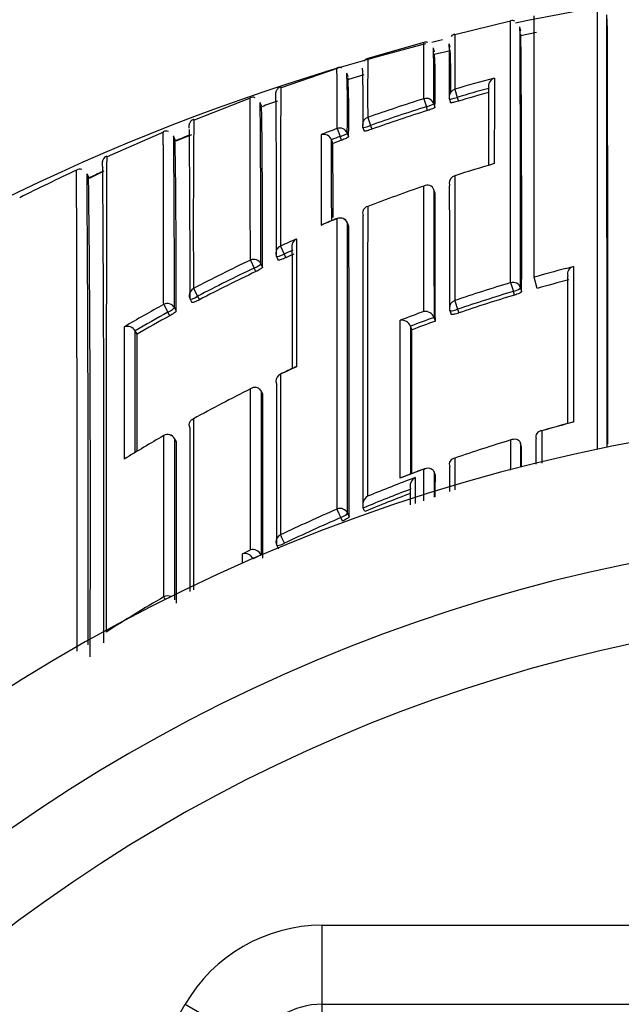
# Model space of a CAD drawing. Units: millimetres. Extents: x 0 to 1478, y 0 to 1758.
# Drawn here: x 573 to 580, y 1601 to 1613 of the extents above; entities that cross this region are included whole.
import ezdxf
from ezdxf import colors
from ezdxf.entities.mleader import LeaderData, LeaderLine
from ezdxf.math import Vec2, Vec3

# ---------------------------------------------------------------- set-up
doc = ezdxf.new("R2010")
doc.units = ezdxf.units.MM
doc.layers.add('DV2_Défaut', color=7, linetype='Continuous')
doc.layers.add('Défaut', color=7, linetype='Continuous')

# ---------------------------------------------------------------- blocks, each defined once
blk = doc.blocks.new('_DOT')
at = {"color": 0}
blk.add_line((0, 0), (-1, 0), dxfattribs=at)
at = {"color": 0, "const_width": 0.333}
blk.add_lwpolyline([(-0.1665, 0, 1), (0.1665, 0, 1)], format="xyb", close=True, dxfattribs=at)
blk = doc.blocks.new('SE1')
at = {"layer": 'DV2_Défaut', "color": 7, "linetype": 'Continuous'}
for p, q in [((579.029, 1613.328), (578.324, 1613.157)), ((579.326, 1610.088), (579.326, 1613.396)), ((579.158, 1613.206), (579.147, 1613.256)), ((579.357, 1613.184), (579.153, 1613.141)), ((578.065, 1612.94), (578.052, 1612.989)), ((578.266, 1612.951), (578.063, 1612.908)), ((578.264, 1612.993), (578.251, 1613.041)), ((576.832, 1612.729), (576.126, 1612.484)), ((576.971, 1612.623), (576.956, 1612.671)), ((577.172, 1612.65), (576.977, 1612.59)), ((578.322, 1612.467), (578.353, 1612.364)), ((578.752, 1612.477), (578.752, 1612.478)), ((575.733, 1612.354), (575.023, 1612.076)), ((577.93, 1612.347), (577.962, 1612.245)), ((578.255, 1612.343), (578.269, 1612.295)), ((578.353, 1612.364), (578.367, 1612.316)), ((575.877, 1612.252), (575.86, 1612.299)), ((577.977, 1612.197), (577.962, 1612.245)), ((578.056, 1612.282), (578.07, 1612.234)), ((577.221, 1612.11), (577.256, 1612.009)), ((576.832, 1611.969), (576.87, 1611.868)), ((577.16, 1611.983), (577.176, 1611.936)), ((577.256, 1612.009), (577.273, 1611.962)), ((574.635, 1611.924), (573.921, 1611.611)), ((574.783, 1611.828), (574.764, 1611.874)), ((574.99, 1611.889), (574.79, 1611.81)), ((576.887, 1611.821), (576.87, 1611.868)), ((576.961, 1611.91), (576.978, 1611.863)), ((576.779, 1611.78), (576.761, 1611.827)), ((576.761, 1611.827), (576.761, 1611.827)), ((573.689, 1611.349), (573.668, 1611.395)), ((573.882, 1611.429), (573.694, 1611.337)), ((578.321, 1611.372), (578.322, 1611.371)), ((578.074, 1611.146), (578.058, 1611.193)), ((578.058, 1611.193), (578.058, 1611.193)), ((576.832, 1610.831), (576.833, 1610.83)), ((576.981, 1610.729), (576.963, 1610.775)), ((576.981, 1610.729), (576.963, 1610.775)), ((576.118, 1610.482), (576.163, 1610.38)), ((576.067, 1610.35), (576.088, 1610.305)), ((576.163, 1610.38), (576.184, 1610.335)), ((575.735, 1610.305), (575.783, 1610.204)), ((575.868, 1610.257), (575.889, 1610.212)), ((579.726, 1610.198), (579.823, 1610.223)), ((575.804, 1610.159), (575.783, 1610.204)), ((579.366, 1609.946), (579.326, 1610.088)), ((579.029, 1610.019), (579.063, 1609.908)), ((575.015, 1609.945), (575.067, 1609.846)), ((575.067, 1609.846), (575.09, 1609.802)), ((579.077, 1609.861), (579.063, 1609.908)), ((579.154, 1609.952), (579.168, 1609.905)), ((574.638, 1609.743), (574.691, 1609.645)), ((574.973, 1609.81), (574.996, 1609.767)), ((578.321, 1609.791), (578.358, 1609.682)), ((574.715, 1609.601), (574.691, 1609.645)), ((574.773, 1609.703), (574.797, 1609.659)), ((578.258, 1609.665), (578.274, 1609.619)), ((578.358, 1609.682), (578.374, 1609.636)), ((577.761, 1609.469), (577.761, 1609.468)), ((577.778, 1609.422), (577.761, 1609.468)), ((578.076, 1609.532), (578.059, 1609.578)), ((578.059, 1609.578), (578.059, 1609.578)), ((574.301, 1609.367), (574.276, 1609.41)), ((574.276, 1609.41), (574.276, 1609.41)), ((575.87, 1608.648), (575.87, 1608.649)), ((575.892, 1608.604), (575.87, 1608.648)), ((574.799, 1608.005), (574.775, 1608.048)), ((574.799, 1608.004), (574.775, 1608.046)), ((579.168, 1607.938), (579.154, 1607.985)), ((579.154, 1607.985), (579.154, 1607.985)), ((579.353, 1608.043), (579.353, 1608.044)), ((578.321, 1607.798), (578.321, 1607.396)), ((577.95, 1607.668), (577.651, 1607.555)), ((578.076, 1607.577), (578.059, 1607.623)), ((578.059, 1607.623), (578.059, 1607.623)), ((578.258, 1607.694), (578.258, 1607.694)), ((577.761, 1607.404), (577.761, 1607.404)), ((576.965, 1607.102), (576.984, 1607.057)), ((577.164, 1607.166), (577.164, 1607.167)), ((577.182, 1607.121), (577.164, 1607.166)), ((576.899, 1607.001), (576.88, 1607.046)), ((575.636, 1606.588), (575.736, 1606.639)), ((576.069, 1606.694), (576.091, 1606.65)), ((575.87, 1606.575), (575.77, 1606.525)), ((575.872, 1606.571), (575.87, 1606.575)), ((575.87, 1606.575), (575.87, 1606.575)), ((576.643, 1601.887), (592.809, 1601.887)), ((576.643, 1600.887), (576.643, 1601.887)), ((566.828, 1586.887), (574.911, 1600.887)), ((574.911, 1600.887), (575.777, 1600.387)), ((576.643, 1600.887), (592.809, 1600.887)), ((576.643, 1599.887), (576.643, 1600.887))]:
    blk.add_line(p, q, dxfattribs=at)
for centre, radius, start, end in [((584.726, 1586.387), 27.5, 96.513, 101.829), ((-4604.774, 1609.222), 5184.903, 359.985455, 0.047119), ((579.051, 1613.266), 0.069, 61.8425, 109.0161), ((-1819.687, 1610.51), 2398.716, 359.988274, 0.067406), ((-1796.175, 1608.485), 2376.424, 359.986688, 0.118692), ((-848.632, 1608.55), 1428.892, 359.976922, 0.192829), ((135.081, 1610.728), 444.073, 359.89987, 0.32613), ((584.726, 1586.387), 27.5, 103.7957, 104.0857), ((578.344, 1613.072), 0.0929, 102.8848, 137.099), ((642.001, 1612.729), 63.679, 179.60928, 180.23552), ((294.663, 1610.717), 284.506, 359.83644, 0.49229), ((584.726, 1586.387), 27.5, 104.2612, 144.9026), ((610.487, 1496.243), 121.266, 105.57383, 105.92129), ((577.956, 1612.995), 0.0678, 66.9134, 113.0606), ((509.82, 1612.603), 68.111, 359.78529, 0.38443), ((561.948, 1612.549), 16.11, 359.0496, 1.5648), ((562.556, 1612.61), 15.701, 359.0259, 1.5742), ((569.499, 1612.575), 8.774, 359.0406, 2.5368), ((577.236, 1612.78), 0.0768, 100.5237, 146.2096), ((619.78, 1612.405), 42.561, 179.3913, 180.397), ((569.02, 1612.515), 9.055, 358.2244, 2.531), ((576.86, 1612.677), 0.0645, 62.7135, 117.4657), ((528.128, 1612.255), 48.705, 359.6628, 0.5652), ((564.187, 1612.281), 12.976, 358.6826, 1.9928), ((563.223, 1612.208), 13.741, 358.7576, 1.9302), ((565.771, 1612.143), 11.21, 358.5725, 2.3897), ((584.506, 1591.503), 21.857, 105.07, 106.4336), ((578.86, 1612.504), 0.111, 109.485, 193.7835), ((584.505, 1591.514), 21.739, 105.3461, 106.4413), ((-278.023, 1610.278), 856.778, 0.082112, 0.147106), ((575.765, 1612.298), 0.0683, 62.3109, 118.8351), ((396.334, 1610.647), 179.733, 359.90551, 0.54949), ((584.529, 1591.427), 21.936, 107.5073, 109.4611), ((578.35, 1612.371), 0.1, 180.1122, 196.6968), ((584.505, 1591.515), 21.688, 105.3814, 106.4404), ((400.119, 1610.571), 175.749, 359.89768, 0.56357), ((472.614, 1610.614), 103.276, 359.77721, 0.90642), ((576.468, 1610.952), 1.418, 105.9897, 114.4967), ((584.531, 1591.432), 21.825, 107.515, 109.4692), ((732.533, 1610.723), 157.52, 179.50422, 180.28298), ((584.531, 1591.432), 21.775, 107.5154, 109.4683), ((381.043, 1610.057), 193.929, 359.92753, 0.56114), ((584.568, 1591.321), 22.05, 110.5404, 111.0954), ((577.254, 1612.016), 0.1, 180.1102, 199.7229), ((574.667, 1611.864), 0.0732, 64.7165, 118.3846), ((374.418, 1609.925), 200.356, 359.93651, 0.55763), ((584.738, 1587.097), 26.646, 111.5186, 111.9412), ((576.66, 1611.787), 0.109, 21.1888, 104.7236), ((1073.897, 1611.74), 497.265, 179.98234, 180.1143), ((584.547, 1591.387), 21.873, 110.5482, 110.8511), ((458.725, 1609.998), 116.072, 359.83288, 0.90305), ((-185.024, 1609.622), 761.789, 0.08897, 0.165824), ((584.546, 1591.387), 21.822, 110.5485, 110.8508), ((67.68, 1609.577), 509.104, 0.14271, 0.24799), ((573.958, 1611.52), 0.1, 159.4898, 204.0342), ((573.958, 1611.52), 0.1, 160.1849, 204.0279), ((-48.306, 1607.21), 622.188, 359.838952, 0.393824), ((584.74, 1591.41), 20.968, 106.3938, 107.8255), ((583.757, 1589.346), 24.345, 114.8256, 116.7055), ((573.575, 1611.386), 0.0688, 67.4984, 125.1649), ((-747.416, 1606.903), 1320.959, 359.932795, 0.19693), ((-40.36, 1607.095), 614.043, 359.845032, 0.401219), ((584.719, 1587.143), 26.596, 114.0755, 114.5019), ((168.955, 1607.071), 404.756, 359.74712, 0.60569), ((578.352, 1611.277), 0.1, 107.8254, 180.056), ((584.764, 1591.341), 21.041, 108.9502, 111.0104), ((577.974, 1611.164), 0.0888, 19.1029, 119.0288), ((-544.801, 1608.786), 1122.877, 0.038051, 0.120425), ((577.239, 1610.901), 0.084, 103.1346, 203.6928), ((576.87, 1610.738), 0.1, 21.8677, 112.1416), ((-1488.575, 1608.085), 2065.739, 359.974517, 0.077165), ((584.841, 1591.149), 21.248, 112.1427, 112.725), ((580.323, 1602.196), 9.313, 112.0129, 113.2617), ((-1488.032, 1608), 2064.997, 359.97508, 0.076988), ((-822.783, 1607.942), 1399.768, 359.963777, 0.114078), ((584.86, 1591.116), 21.248, 113.7053, 114.297), ((576.377, 1610.469), 0.118, 119.7156, 201.0414), ((1273.411, 1609.468), 697.094, 179.909317, 180.021453), ((576.158, 1610.392), 0.1, 180.0489, 204.572), ((584.797, 1591.256), 20.983, 113.9896, 114.2971), ((584.792, 1591.268), 20.92, 113.9896, 114.2966), ((584.795, 1591.263), 21.087, 115.4436, 117.6302), ((579.847, 1610.127), 0.0993, 104.0239, 194.3166), ((584.797, 1591.257), 20.982, 115.4423, 117.6282), ((584.797, 1591.257), 20.932, 115.443, 117.6277), ((584.969, 1590.285), 20.609, 106.7511, 108.8196), ((584.938, 1590.382), 20.342, 104.7375, 105.8973), ((575.061, 1609.857), 0.1, 180.0443, 207.9046), ((584.97, 1590.272), 20.505, 106.7447, 108.812), ((584.97, 1590.274), 20.455, 106.746, 108.8121), ((584.801, 1591.253), 21.099, 118.796, 120.3531), ((584.789, 1591.272), 20.965, 118.793, 120.0975), ((584.792, 1591.266), 20.921, 118.794, 120.0975), ((585.038, 1590.092), 20.813, 109.9663, 110.8459), ((577.948, 1609.536), 0.119, 20.6152, 97.8885), ((578.353, 1609.698), 0.1, 180.0184, 199.0998), ((574.178, 1609.353), 0.113, 30.1514, 110.0345), ((577.65, 1609.425), 0.119, 21.4399, 98.7), ((584.997, 1590.196), 20.586, 109.6942, 110.5792), ((584.997, 1590.196), 20.537, 109.695, 110.5801), ((1808.646, 1609.351), 1234.507, 179.994966, 180.072644), ((-999.456, 1607.006), 1573.734, 0.031474, 0.08752), ((-476.822, 1606.965), 1051.126, 0.050362, 0.130916), ((-1135.717, 1608.246), 1713.496, 359.978629, 0.039347), ((1273.411, 1609.468), 697.094, 180.021453, 180.042211), ((576.159, 1608.771), 0.1, 115.4177, 180.0151), ((585.367, 1589.439), 21.513, 114.9183, 115.4688), ((585.109, 1589.934), 20.954, 114.8086, 115.4139), ((576.337, 1608.878), 0.079, 104.5424, 115.3355), ((585.016, 1590.131), 20.736, 116.586, 118.8381), ((-1128.688, 1607.396), 1704.58, 359.970919, 0.040604), ((584.726, 1585.887), 22.5, 27.6417, 332.1819), ((585.217, 1587.955), 21.005, 104.9341, 106.066), ((585.035, 1588.349), 20.575, 104.6724, 105.8285), ((579.823, 1608.178), 0.0758, 90.0007, 104.8114), ((574.688, 1607.998), 0.1, 29.7489, 120.0328), ((-2425.892, 1606.884), 3000.867, 359.985218, 0.0247), ((579.424, 1608.069), 0.0756, 91.3554, 199.3471), ((585.075, 1590.03), 20.853, 120.0315, 121.627), ((-1119.761, 1606.777), 1694.561, 359.972448, 0.041468), ((585.039, 1588.343), 20.582, 106.975, 109.0491), ((-1718.039, 1608.931), 2297.207, 359.968938, 359.975232), ((578.328, 1607.723), 0.0754, 95.1676, 202.935), ((585.142, 1588.061), 20.883, 110.2007, 111.0787), ((585.084, 1588.146), 20.721, 110.5204, 112.3058), ((577.884, 1607.441), 0.129, 119.8433, 196.4714), ((-1734.866, 1608.613), 2312.942, 359.967672, 359.97433), ((585.064, 1588.178), 20.567, 110.7992, 112.5896), ((585.064, 1588.18), 20.516, 110.8535, 112.5921), ((577.286, 1607.207), 0.129, 121.2923, 198.1559), ((585.067, 1588.188), 20.676, 113.4672, 115.6505), ((585.067, 1588.17), 20.575, 113.4468, 115.6284), ((584.726, 1585.887), 21, 25.9387, 334.0613), ((576.159, 1606.738), 0.1, 179.9906, 205.9362), ((575.761, 1606.519), 0.122, 27.1796, 102.0281), ((575.662, 1606.469), 0.122, 27.4649, 102.3209), ((585.105, 1588.128), 20.748, 120.2974, 122.6535), ((584.726, 1585.887), 20, 23.9789, 336.0211), ((576.643, 1599.887), 2, 90, 150), ((576.643, 1599.887), 1, 90, 150)]:
    blk.add_arc(centre, radius, start, end, dxfattribs=at)
for centre, major_axis, ratio, start_param, end_param in [((578.35, 1612.371), (0.1, 0.0002), 0.996549, 1.854726, 3.141593), ((577.96, 1612.252), (-0.1, -0.0004), 0.996461, 3.437885, 5.013243), ((578.35, 1612.371), (0.0958, 0.0287), 0.080132, 3.141329, 4.711889), ((578.35, 1612.371), (0.0958, 0.0287), 0.080132, 3.117897, 3.141329), ((577.96, 1612.252), (0.0955, 0.0296), 0.080722, 4.712624, 6.258561), ((577.254, 1612.016), (0.1, 0.0002), 0.996275, 1.907361, 3.141593), ((576.867, 1611.875), (-0.1, -0.0004), 0.99617, 3.490172, 5.06551), ((577.254, 1612.016), (0.0941, 0.0337), 0.081833, 3.141284, 4.711873), ((577.254, 1612.016), (0.0941, 0.0337), 0.081833, 3.112642, 3.141284), ((576.867, 1611.875), (0.0938, 0.0347), 0.08247, 4.71262, 6.253214), ((578.352, 1611.277), (0.1, 0.0001), 0.991546, 1.878476, 3.141593), ((578.352, 1611.277), (0.1, 0.0001), 0.991546, 3.141593, 3.454017), ((576.87, 1610.738), (-0.1, -0.0002), 0.991062, 3.518109, 5.093624), ((576.87, 1610.738), (-0.0928, -0.0372), 0.123445, 3.092144, 3.141591), ((576.158, 1610.392), (0.1, 0.0001), 0.990605, 1.990501, 3.141593), ((576.158, 1610.392), (0.0909, 0.0416), 0.125246, 3.141593, 4.711808), ((575.778, 1610.215), (-0.1, -0.0002), 0.990459, 3.575014, 5.150525), ((575.778, 1610.215), (0.0905, 0.0425), 0.125146, 4.713005, 6.224817), ((579.058, 1609.924), (-0.1, -0.0001), 0.985155, 3.424402, 5.000022), ((575.061, 1609.857), (0.1, 0.0001), 0.990121, 2.048199, 3.141593), ((575.061, 1609.857), (0.0884, 0.0468), 0.124879, 3.141593, 4.711827), ((579.058, 1609.924), (0.0959, 0.0284), 0.164994, 4.713303, 6.234596), ((574.685, 1609.656), (-0.1, -0.0002), 0.989953, 3.632767, 5.208282), ((578.353, 1609.698), (0.1, 0), 0.985008, 1.89435, 3.141593), ((574.685, 1609.656), (0.0879, 0.0478), 0.124695, 4.713022, 6.215918), ((578.353, 1609.698), (0.0945, 0.0327), 0.163925, 3.141593, 4.711721), ((576.159, 1608.771), (0.1, 0), 0.984368, 2.008035, 3.141593), ((576.159, 1608.771), (0.1, 0), 0.984368, 3.141593, 3.583622), ((574.688, 1607.998), (-0.1, -0.0001), 0.983962, 3.653142, 5.228736), ((574.688, 1607.998), (0.05, -0.0866), 0.000336, 2.98584, 3.141593), ((574.688, 1607.998), (-0.0868, -0.0496), 0.154821, 3.05309, 3.141593), ((576.872, 1607.064), (-0.1, 0), 0.977546, 3.538591, 5.114197), ((576.872, 1607.064), (-0.0398, 0.0917), 0.000352, 4.516871, 6.088009), ((576.872, 1607.064), (0.0919, 0.0394), 0.194271, 4.713698, 6.200031), ((576.159, 1606.738), (0.1, 0), 0.977635, 2.009899, 3.141593), ((576.159, 1606.738), (0.0899, 0.0437), 0.190681, 3.141593, 4.711834), ((576.159, 1606.738), (-0.0433, 0.0901), 0.000385, 4.520532, 6.091659), ((574.688, 1605.957), (-0.1, 0), 0.977807, 4.26962, 5.231918), ((574.688, 1605.957), (-0.0505, 0.0863), 0.000442, -0.926318, -0.18288)]:
    blk.add_ellipse(centre, major_axis=major_axis, ratio=ratio, start_param=start_param, end_param=end_param, dxfattribs=at)
for points, knots in [([(578.823, 1612.608), (578.823, 1612.546), (578.823, 1612.48), (578.823, 1612.41), (578.823, 1612.372), (578.823, 1612.333), (578.823, 1612.293), (578.823, 1612.253), (578.823, 1612.211), (578.823, 1612.169), (578.823, 1612.127), (578.823, 1612.083), (578.823, 1612.038), (578.823, 1612.027), (578.823, 1612.016), (578.823, 1612.005), (578.822, 1611.963), (578.822, 1611.921), (578.822, 1611.877), (578.822, 1611.834), (578.822, 1611.79), (578.822, 1611.744), (578.822, 1611.695), (578.822, 1611.644), (578.822, 1611.593), (578.822, 1611.571), (578.822, 1611.548), (578.822, 1611.526)], [0, 0, 0, 0, 0.222149, 0.222149, 0.222149, 0.341586, 0.341586, 0.341586, 0.461023, 0.461023, 0.461023, 0.580459, 0.580459, 0.580459, 0.610317, 0.610317, 0.610317, 0.719741, 0.719741, 0.719741, 0.829162, 0.829162, 0.829162, 0.948596, 0.948596, 0.948596, 1, 1, 1, 1]), ([(576.121, 1612.497), (576.116, 1612.496), (576.103, 1612.492), (576.084, 1612.478), (576.07, 1612.46), (576.062, 1612.445), (576.058, 1612.434), (576.055, 1612.424), (576.054, 1612.414), (576.054, 1612.408), (576.053, 1612.403), (576.053, 1612.395), (576.053, 1612.38), (576.053, 1612.374)], [0, 0, 0, 0, 0.004589, 0.013486, 0.021189, 0.027899, 0.03447, 0.04335, 0.060176, 0.107065, 0.255961, 0.759438, 1, 1, 1, 1]), ([(576.12, 1612.499), (576.12, 1612.499), (576.12, 1612.499), (576.12, 1612.499), (576.12, 1612.498), (576.12, 1612.496), (576.12, 1612.493), (576.12, 1612.492), (576.12, 1612.49), (576.12, 1612.488), (576.12, 1612.483), (576.12, 1612.477), (576.12, 1612.47), (576.12, 1612.463), (576.12, 1612.454), (576.12, 1612.444), (576.12, 1612.439), (576.12, 1612.434), (576.12, 1612.428), (576.119, 1612.417), (576.119, 1612.404), (576.119, 1612.39), (576.119, 1612.383), (576.119, 1612.376), (576.119, 1612.368), (576.119, 1612.353), (576.119, 1612.336), (576.119, 1612.319), (576.119, 1612.301), (576.119, 1612.281), (576.119, 1612.261), (576.119, 1612.251), (576.119, 1612.24), (576.119, 1612.229), (576.119, 1612.207), (576.119, 1612.184), (576.119, 1612.16), (576.119, 1612.148), (576.118, 1612.135), (576.118, 1612.122), (576.118, 1612.097), (576.118, 1612.07), (576.118, 1612.042), (576.118, 1612.014), (576.118, 1611.984), (576.118, 1611.954), (576.118, 1611.938), (576.118, 1611.923), (576.118, 1611.907), (576.118, 1611.875), (576.118, 1611.842), (576.118, 1611.808), (576.118, 1611.791), (576.118, 1611.773), (576.118, 1611.755), (576.118, 1611.72), (576.118, 1611.683), (576.118, 1611.645), (576.118, 1611.608), (576.118, 1611.568), (576.118, 1611.528), (576.118, 1611.508), (576.118, 1611.488), (576.118, 1611.467), (576.118, 1611.426), (576.118, 1611.383), (576.118, 1611.34), (576.118, 1611.318), (576.118, 1611.296), (576.118, 1611.273), (576.118, 1611.228), (576.118, 1611.182), (576.118, 1611.135), (576.118, 1611.088), (576.118, 1611.04), (576.118, 1610.991), (576.118, 1610.966), (576.118, 1610.941), (576.118, 1610.916), (576.118, 1610.866), (576.118, 1610.814), (576.118, 1610.762), (576.118, 1610.672), (576.118, 1610.578), (576.118, 1610.482)], [0, 0, 0, 0, 0.0054322, 0.0054322, 0.0054322, 0.0492153, 0.0492153, 0.0492153, 0.0711066, 0.0711066, 0.0711066, 0.1148893, 0.1148893, 0.1148893, 0.1586718, 0.1586718, 0.1586718, 0.1805628, 0.1805628, 0.1805628, 0.2243449, 0.2243449, 0.2243449, 0.2462357, 0.2462357, 0.2462357, 0.2900175, 0.2900175, 0.2900175, 0.333799, 0.333799, 0.333799, 0.3556895, 0.3556895, 0.3556895, 0.3994706, 0.3994706, 0.3994706, 0.4213609, 0.4213609, 0.4213609, 0.4651416, 0.4651416, 0.4651416, 0.508922, 0.508922, 0.508922, 0.530812, 0.530812, 0.530812, 0.5745919, 0.5745919, 0.5745919, 0.5964817, 0.5964817, 0.5964817, 0.6402612, 0.6402612, 0.6402612, 0.6840404, 0.6840404, 0.6840404, 0.7059298, 0.7059298, 0.7059298, 0.7497086, 0.7497086, 0.7497086, 0.7715977, 0.7715977, 0.7715977, 0.8153761, 0.8153761, 0.8153761, 0.8591541, 0.8591541, 0.8591541, 0.8810429, 0.8810429, 0.8810429, 0.9248204, 0.9248204, 0.9248204, 1, 1, 1, 1]), ([(575.735, 1610.305), (575.735, 1610.373), (575.735, 1610.44), (575.735, 1610.505), (575.735, 1610.532), (575.735, 1610.559), (575.735, 1610.585), (575.735, 1610.638), (575.735, 1610.69), (575.734, 1610.741), (575.734, 1610.767), (575.734, 1610.792), (575.734, 1610.817), (575.734, 1610.867), (575.734, 1610.915), (575.734, 1610.963), (575.734, 1611.01), (575.734, 1611.057), (575.734, 1611.102), (575.734, 1611.125), (575.734, 1611.147), (575.734, 1611.17), (575.734, 1611.214), (575.734, 1611.257), (575.733, 1611.299), (575.733, 1611.32), (575.733, 1611.341), (575.733, 1611.361), (575.733, 1611.402), (575.733, 1611.441), (575.733, 1611.48), (575.733, 1611.518), (575.733, 1611.556), (575.733, 1611.592), (575.733, 1611.61), (575.733, 1611.627), (575.733, 1611.645), (575.733, 1611.68), (575.733, 1611.713), (575.733, 1611.746), (575.732, 1611.762), (575.732, 1611.778), (575.732, 1611.794), (575.732, 1611.825), (575.732, 1611.855), (575.732, 1611.884), (575.732, 1611.912), (575.732, 1611.94), (575.732, 1611.966), (575.732, 1611.979), (575.732, 1611.992), (575.732, 1612.004), (575.732, 1612.029), (575.732, 1612.053), (575.732, 1612.076), (575.732, 1612.087), (575.732, 1612.098), (575.732, 1612.108), (575.732, 1612.129), (575.732, 1612.149), (575.732, 1612.168), (575.732, 1612.186), (575.732, 1612.203), (575.732, 1612.219), (575.732, 1612.227), (575.732, 1612.235), (575.732, 1612.242), (575.732, 1612.257), (575.732, 1612.27), (575.732, 1612.282), (575.732, 1612.288), (575.732, 1612.293), (575.732, 1612.298), (575.732, 1612.309), (575.732, 1612.318), (575.732, 1612.326), (575.732, 1612.334), (575.732, 1612.34), (575.732, 1612.345), (575.732, 1612.348), (575.732, 1612.35), (575.732, 1612.352), (575.732, 1612.356), (575.732, 1612.358), (575.731, 1612.359), (575.731, 1612.359), (575.731, 1612.359), (575.731, 1612.359)], [0, 0, 0, 0, 0.052398, 0.052398, 0.052398, 0.074109, 0.074109, 0.074109, 0.11753, 0.11753, 0.11753, 0.13924, 0.13924, 0.13924, 0.182662, 0.182662, 0.182662, 0.226084, 0.226084, 0.226084, 0.247795, 0.247795, 0.247795, 0.291218, 0.291218, 0.291218, 0.312929, 0.312929, 0.312929, 0.356352, 0.356352, 0.356352, 0.399775, 0.399775, 0.399775, 0.421487, 0.421487, 0.421487, 0.46491, 0.46491, 0.46491, 0.486622, 0.486622, 0.486622, 0.530046, 0.530046, 0.530046, 0.573471, 0.573471, 0.573471, 0.595183, 0.595183, 0.595183, 0.638608, 0.638608, 0.638608, 0.66032, 0.66032, 0.66032, 0.703745, 0.703745, 0.703745, 0.747171, 0.747171, 0.747171, 0.768884, 0.768884, 0.768884, 0.81231, 0.81231, 0.81231, 0.834023, 0.834023, 0.834023, 0.877449, 0.877449, 0.877449, 0.920876, 0.920876, 0.920876, 0.942589, 0.942589, 0.942589, 0.986016, 0.986016, 0.986016, 1, 1, 1, 1]), ([(578.07, 1612.234), (578.07, 1612.233), (578.068, 1612.232), (578.065, 1612.23), (578.061, 1612.228), (578.056, 1612.226), (578.049, 1612.223), (578.043, 1612.22), (578.034, 1612.217), (578.025, 1612.213), (578.016, 1612.21), (578.006, 1612.207), (577.996, 1612.203), (577.99, 1612.201), (577.983, 1612.199), (577.977, 1612.197)], [0, 0, 0, 0, 0.218376, 0.218376, 0.218376, 0.436752, 0.436752, 0.436752, 0.655128, 0.655128, 0.655128, 0.873503, 0.873503, 0.873503, 1, 1, 1, 1]), ([(578.367, 1612.316), (578.356, 1612.313), (578.345, 1612.31), (578.335, 1612.307), (578.325, 1612.304), (578.315, 1612.302), (578.307, 1612.3), (578.298, 1612.298), (578.291, 1612.297), (578.285, 1612.296), (578.279, 1612.295), (578.274, 1612.294), (578.272, 1612.294), (578.27, 1612.294), (578.269, 1612.295), (578.269, 1612.295)], [0, 0, 0, 0, 0.211823, 0.211823, 0.211823, 0.423646, 0.423646, 0.423646, 0.635468, 0.635468, 0.635468, 0.84729, 0.84729, 0.84729, 1, 1, 1, 1]), ([(575.019, 1612.085), (575.015, 1612.084), (575.003, 1612.08), (574.986, 1612.066), (574.972, 1612.049), (574.964, 1612.034), (574.96, 1612.022), (574.958, 1612.012), (574.956, 1612.002), (574.956, 1611.997), (574.956, 1611.992), (574.956, 1611.982), (574.956, 1611.975)], [0, 0, 0, 0, 0.004462, 0.015993, 0.026029, 0.034889, 0.04396, 0.05688, 0.082676, 0.160193, 0.390911, 1, 1, 1, 1]), ([(577.273, 1611.962), (577.263, 1611.958), (577.252, 1611.954), (577.242, 1611.951), (577.232, 1611.948), (577.222, 1611.945), (577.214, 1611.942), (577.205, 1611.94), (577.198, 1611.938), (577.192, 1611.937), (577.186, 1611.936), (577.182, 1611.935), (577.179, 1611.935), (577.177, 1611.935), (577.176, 1611.935), (577.176, 1611.936)], [0, 0, 0, 0, 0.211127, 0.211127, 0.211127, 0.422255, 0.422255, 0.422255, 0.633381, 0.633381, 0.633381, 0.844508, 0.844508, 0.844508, 1, 1, 1, 1]), ([(574.638, 1609.743), (574.637, 1609.811), (574.637, 1609.878), (574.637, 1609.944), (574.637, 1609.972), (574.637, 1610), (574.637, 1610.027), (574.637, 1610.082), (574.637, 1610.136), (574.637, 1610.188), (574.637, 1610.215), (574.637, 1610.241), (574.637, 1610.267), (574.637, 1610.318), (574.637, 1610.369), (574.637, 1610.418), (574.636, 1610.468), (574.636, 1610.516), (574.636, 1610.563), (574.636, 1610.587), (574.636, 1610.61), (574.636, 1610.633), (574.636, 1610.68), (574.636, 1610.725), (574.636, 1610.768), (574.636, 1610.79), (574.636, 1610.812), (574.636, 1610.834), (574.635, 1610.876), (574.635, 1610.918), (574.635, 1610.958), (574.635, 1610.999), (574.635, 1611.038), (574.635, 1611.076), (574.635, 1611.095), (574.635, 1611.114), (574.635, 1611.133), (574.635, 1611.169), (574.635, 1611.205), (574.635, 1611.24), (574.635, 1611.257), (574.635, 1611.274), (574.634, 1611.291), (574.634, 1611.324), (574.634, 1611.356), (574.634, 1611.387), (574.634, 1611.418), (574.634, 1611.447), (574.634, 1611.475), (574.634, 1611.49), (574.634, 1611.503), (574.634, 1611.517), (574.634, 1611.544), (574.634, 1611.57), (574.634, 1611.594), (574.634, 1611.606), (574.634, 1611.618), (574.634, 1611.63), (574.634, 1611.653), (574.634, 1611.675), (574.634, 1611.696), (574.634, 1611.716), (574.634, 1611.735), (574.634, 1611.753), (574.633, 1611.762), (574.633, 1611.771), (574.633, 1611.779), (574.633, 1611.796), (574.633, 1611.811), (574.633, 1611.825), (574.633, 1611.832), (574.633, 1611.838), (574.633, 1611.845), (574.633, 1611.857), (574.633, 1611.868), (574.633, 1611.878), (574.633, 1611.888), (574.633, 1611.896), (574.633, 1611.903), (574.633, 1611.907), (574.633, 1611.91), (574.633, 1611.912), (574.633, 1611.918), (574.633, 1611.922), (574.633, 1611.925), (574.633, 1611.926), (574.633, 1611.927), (574.633, 1611.928), (574.633, 1611.928), (574.633, 1611.929), (574.633, 1611.929)], [0, 0, 0, 0, 0.0499122, 0.0499122, 0.0499122, 0.0710647, 0.0710647, 0.0710647, 0.1133704, 0.1133704, 0.1133704, 0.1345232, 0.1345232, 0.1345232, 0.1768294, 0.1768294, 0.1768294, 0.2191358, 0.2191358, 0.2191358, 0.2402891, 0.2402891, 0.2402891, 0.2825961, 0.2825961, 0.2825961, 0.3037496, 0.3037496, 0.3037496, 0.3460572, 0.3460572, 0.3460572, 0.3883651, 0.3883651, 0.3883651, 0.409519, 0.409519, 0.409519, 0.4518274, 0.4518274, 0.4518274, 0.4729816, 0.4729816, 0.4729816, 0.5152905, 0.5152905, 0.5152905, 0.5575998, 0.5575998, 0.5575998, 0.5787544, 0.5787544, 0.5787544, 0.6210641, 0.6210641, 0.6210641, 0.6422189, 0.6422189, 0.6422189, 0.6845291, 0.6845291, 0.6845291, 0.7268397, 0.7268397, 0.7268397, 0.7479949, 0.7479949, 0.7479949, 0.7903059, 0.7903059, 0.7903059, 0.8114613, 0.8114613, 0.8114613, 0.8537727, 0.8537727, 0.8537727, 0.8960844, 0.8960844, 0.8960844, 0.9172402, 0.9172402, 0.9172402, 0.9595523, 0.9595523, 0.9595523, 0.9807083, 0.9807083, 0.9807083, 1, 1, 1, 1]), ([(576.978, 1611.863), (576.978, 1611.862), (576.976, 1611.861), (576.972, 1611.858), (576.969, 1611.856), (576.964, 1611.853), (576.957, 1611.85), (576.951, 1611.847), (576.943, 1611.843), (576.934, 1611.84), (576.925, 1611.836), (576.915, 1611.832), (576.905, 1611.828), (576.899, 1611.825), (576.893, 1611.823), (576.887, 1611.821)], [0, 0, 0, 0, 0.219131, 0.219131, 0.219131, 0.438262, 0.438262, 0.438262, 0.657392, 0.657392, 0.657392, 0.876521, 0.876521, 0.876521, 1, 1, 1, 1]), ([(573.917, 1611.618), (573.916, 1611.618), (573.906, 1611.615), (573.89, 1611.601), (573.875, 1611.584), (573.867, 1611.568), (573.862, 1611.555), (573.859, 1611.543), (573.859, 1611.534), (573.858, 1611.529), (573.858, 1611.524), (573.858, 1611.521)], [0, 0, 0, 0, 0.002077, 0.021973, 0.039809, 0.057153, 0.078628, 0.116011, 0.210561, 0.488539, 1, 1, 1, 1]), ([(573.917, 1611.619), (573.917, 1611.619), (573.917, 1611.618), (573.917, 1611.618), (573.917, 1611.617), (573.917, 1611.616), (573.917, 1611.615), (573.917, 1611.614), (573.917, 1611.612), (573.917, 1611.61), (573.917, 1611.606), (573.917, 1611.6), (573.917, 1611.593), (573.917, 1611.586), (573.917, 1611.578), (573.917, 1611.568), (573.917, 1611.566), (573.917, 1611.564), (573.917, 1611.561), (573.917, 1611.556), (573.917, 1611.55), (573.916, 1611.544), (573.916, 1611.532), (573.916, 1611.519), (573.916, 1611.505), (573.916, 1611.49), (573.916, 1611.474), (573.916, 1611.457), (573.916, 1611.453), (573.916, 1611.449), (573.916, 1611.444), (573.916, 1611.435), (573.916, 1611.426), (573.916, 1611.416), (573.916, 1611.407), (573.916, 1611.397), (573.916, 1611.386), (573.916, 1611.366), (573.916, 1611.344), (573.916, 1611.321), (573.915, 1611.298), (573.915, 1611.273), (573.915, 1611.248), (573.915, 1611.235), (573.915, 1611.222), (573.915, 1611.208), (573.915, 1611.194), (573.915, 1611.181), (573.915, 1611.167), (573.915, 1611.138), (573.915, 1611.109), (573.915, 1611.078), (573.915, 1611.063), (573.915, 1611.047), (573.915, 1611.031), (573.915, 1611.015), (573.915, 1610.999), (573.915, 1610.982), (573.915, 1610.965), (573.914, 1610.948), (573.914, 1610.931), (573.914, 1610.897), (573.914, 1610.861), (573.914, 1610.824), (573.914, 1610.806), (573.914, 1610.787), (573.914, 1610.768), (573.914, 1610.749), (573.914, 1610.73), (573.914, 1610.71), (573.914, 1610.671), (573.914, 1610.631), (573.914, 1610.589), (573.914, 1610.548), (573.914, 1610.505), (573.914, 1610.461), (573.914, 1610.45), (573.913, 1610.439), (573.913, 1610.428), (573.913, 1610.406), (573.913, 1610.384), (573.913, 1610.361), (573.913, 1610.338), (573.913, 1610.315), (573.913, 1610.292), (573.913, 1610.246), (573.913, 1610.198), (573.913, 1610.149), (573.913, 1610.125), (573.913, 1610.1), (573.913, 1610.076), (573.913, 1610.063), (573.913, 1610.051), (573.913, 1610.038), (573.913, 1610.013), (573.913, 1609.987), (573.913, 1609.962), (573.913, 1609.936), (573.913, 1609.91), (573.913, 1609.884), (573.913, 1609.832), (573.913, 1609.778), (573.912, 1609.724), (573.912, 1609.697), (573.912, 1609.669), (573.912, 1609.642), (573.912, 1609.635), (573.912, 1609.628), (573.912, 1609.621), (573.912, 1609.593), (573.912, 1609.565), (573.912, 1609.537), (573.912, 1609.508), (573.912, 1609.48), (573.912, 1609.451), (573.912, 1609.393), (573.912, 1609.335), (573.912, 1609.275), (573.912, 1609.246), (573.912, 1609.216), (573.912, 1609.185), (573.912, 1609.155), (573.912, 1609.125), (573.912, 1609.094), (573.912, 1609.033), (573.912, 1608.97), (573.912, 1608.907), (573.912, 1608.876), (573.912, 1608.844), (573.912, 1608.812), (573.912, 1608.78), (573.912, 1608.748), (573.912, 1608.715), (573.912, 1608.65), (573.911, 1608.584), (573.911, 1608.518), (573.911, 1608.484), (573.911, 1608.451), (573.911, 1608.417), (573.911, 1608.383), (573.911, 1608.349), (573.911, 1608.315), (573.911, 1608.247), (573.911, 1608.177), (573.911, 1608.107), (573.911, 1608.072), (573.911, 1608.037), (573.911, 1608.002), (573.911, 1607.966), (573.911, 1607.931), (573.911, 1607.895), (573.911, 1607.823), (573.911, 1607.751), (573.911, 1607.678), (573.911, 1607.641), (573.911, 1607.604), (573.911, 1607.567), (573.911, 1607.53), (573.911, 1607.493), (573.911, 1607.456), (573.911, 1607.381), (573.911, 1607.306), (573.911, 1607.229), (573.911, 1607.191), (573.911, 1607.153), (573.911, 1607.115), (573.911, 1607.076), (573.911, 1607.037), (573.911, 1606.999), (573.911, 1606.921), (573.911, 1606.843), (573.911, 1606.764), (573.911, 1606.724), (573.911, 1606.684), (573.911, 1606.644), (573.911, 1606.605), (573.911, 1606.565), (573.911, 1606.524), (573.911, 1606.444), (573.911, 1606.363), (573.911, 1606.281), (573.911, 1606.24), (573.911, 1606.199), (573.911, 1606.158), (573.911, 1606.116), (573.911, 1606.075), (573.911, 1606.034), (573.911, 1605.89), (573.911, 1605.744), (573.911, 1605.596)], [0, 0, 0, 0, 0.0102656, 0.0102656, 0.0102656, 0.0223798, 0.0223798, 0.0223798, 0.034494, 0.034494, 0.034494, 0.0587225, 0.0587225, 0.0587225, 0.0829509, 0.0829509, 0.0829509, 0.0890079, 0.0890079, 0.0890079, 0.1011219, 0.1011219, 0.1011219, 0.1253499, 0.1253499, 0.1253499, 0.1495778, 0.1495778, 0.1495778, 0.1556347, 0.1556347, 0.1556347, 0.1677484, 0.1677484, 0.1677484, 0.1798621, 0.1798621, 0.1798621, 0.2040895, 0.2040895, 0.2040895, 0.2283168, 0.2283168, 0.2283168, 0.2404302, 0.2404302, 0.2404302, 0.2525436, 0.2525436, 0.2525436, 0.2767704, 0.2767704, 0.2767704, 0.2888837, 0.2888837, 0.2888837, 0.3009969, 0.3009969, 0.3009969, 0.3131101, 0.3131101, 0.3131101, 0.3373364, 0.3373364, 0.3373364, 0.3494494, 0.3494494, 0.3494494, 0.3615623, 0.3615623, 0.3615623, 0.3857882, 0.3857882, 0.3857882, 0.4100139, 0.4100139, 0.4100139, 0.4160702, 0.4160702, 0.4160702, 0.4281829, 0.4281829, 0.4281829, 0.4402955, 0.4402955, 0.4402955, 0.4645207, 0.4645207, 0.4645207, 0.4766331, 0.4766331, 0.4766331, 0.4826893, 0.4826893, 0.4826893, 0.4948017, 0.4948017, 0.4948017, 0.506914, 0.506914, 0.506914, 0.5311386, 0.5311386, 0.5311386, 0.5432507, 0.5432507, 0.5432507, 0.5462788, 0.5462788, 0.5462788, 0.5583909, 0.5583909, 0.5583909, 0.5705029, 0.5705029, 0.5705029, 0.5947269, 0.5947269, 0.5947269, 0.6068388, 0.6068388, 0.6068388, 0.6189507, 0.6189507, 0.6189507, 0.6431743, 0.6431743, 0.6431743, 0.655286, 0.655286, 0.655286, 0.6673976, 0.6673976, 0.6673976, 0.6916209, 0.6916209, 0.6916209, 0.7037324, 0.7037324, 0.7037324, 0.7158438, 0.7158438, 0.7158438, 0.7400667, 0.7400667, 0.7400667, 0.752178, 0.752178, 0.752178, 0.7642892, 0.7642892, 0.7642892, 0.7885117, 0.7885117, 0.7885117, 0.8006229, 0.8006229, 0.8006229, 0.812734, 0.812734, 0.812734, 0.8369562, 0.8369562, 0.8369562, 0.8490672, 0.8490672, 0.8490672, 0.8611781, 0.8611781, 0.8611781, 0.8854, 0.8854, 0.8854, 0.8975108, 0.8975108, 0.8975108, 0.9096217, 0.9096217, 0.9096217, 0.9338433, 0.9338433, 0.9338433, 0.945954, 0.945954, 0.945954, 0.9580647, 0.9580647, 0.9580647, 1, 1, 1, 1]), ([(577.22, 1610.983), (577.22, 1610.807), (577.22, 1610.62), (577.219, 1610.422), (577.219, 1610.3), (577.219, 1610.174), (577.219, 1610.045), (577.219, 1609.98), (577.219, 1609.914), (577.219, 1609.847), (577.219, 1609.78), (577.219, 1609.713), (577.219, 1609.644), (577.219, 1609.575), (577.219, 1609.506), (577.219, 1609.435), (577.219, 1609.365), (577.219, 1609.293), (577.219, 1609.221), (577.219, 1609.203), (577.219, 1609.185), (577.219, 1609.166), (577.219, 1609.094), (577.219, 1609.02), (577.219, 1608.945), (577.219, 1608.871), (577.219, 1608.795), (577.219, 1608.719), (577.219, 1608.642), (577.219, 1608.565), (577.219, 1608.487), (577.219, 1608.409), (577.219, 1608.329), (577.219, 1608.25), (577.219, 1608.17), (577.219, 1608.089), (577.219, 1608.007), (577.219, 1607.926), (577.219, 1607.843), (577.219, 1607.76), (577.219, 1607.665), (577.219, 1607.569), (577.219, 1607.472)], [0, 0, 0, 0, 0.195499, 0.195499, 0.195499, 0.31566, 0.31566, 0.31566, 0.375739, 0.375739, 0.375739, 0.435817, 0.435817, 0.435817, 0.495894, 0.495894, 0.495894, 0.555971, 0.555971, 0.555971, 0.57099, 0.57099, 0.57099, 0.631068, 0.631068, 0.631068, 0.691144, 0.691144, 0.691144, 0.751221, 0.751221, 0.751221, 0.811297, 0.811297, 0.811297, 0.871373, 0.871373, 0.871373, 0.931449, 0.931449, 0.931449, 1, 1, 1, 1]), ([(576.633, 1610.748), (576.633, 1610.748), (576.634, 1610.748), (576.634, 1610.748), (576.638, 1610.75), (576.641, 1610.752), (576.645, 1610.753)], [0, 0, 0, 0, 0.111697, 0.111697, 0.111697, 1, 1, 1, 1]), ([(576.833, 1607.154), (576.833, 1607.176), (576.833, 1607.198), (576.833, 1607.22), (576.833, 1607.305), (576.833, 1607.39), (576.833, 1607.474), (576.833, 1607.558), (576.833, 1607.641), (576.833, 1607.724), (576.833, 1607.889), (576.833, 1608.05), (576.833, 1608.208), (576.833, 1608.287), (576.833, 1608.366), (576.833, 1608.443), (576.833, 1608.52), (576.833, 1608.597), (576.833, 1608.673), (576.833, 1608.748), (576.833, 1608.823), (576.833, 1608.897), (576.833, 1608.971), (576.833, 1609.044), (576.833, 1609.116), (576.833, 1609.188), (576.833, 1609.259), (576.833, 1609.329), (576.833, 1609.347), (576.833, 1609.364), (576.833, 1609.382), (576.833, 1609.452), (576.833, 1609.521), (576.833, 1609.588), (576.833, 1609.656), (576.833, 1609.723), (576.833, 1609.789), (576.833, 1609.856), (576.833, 1609.921), (576.833, 1609.985), (576.833, 1610.049), (576.833, 1610.112), (576.833, 1610.174), (576.833, 1610.236), (576.833, 1610.297), (576.833, 1610.358), (576.833, 1610.418), (576.833, 1610.477), (576.833, 1610.535), (576.833, 1610.636), (576.833, 1610.735), (576.833, 1610.83)], [0, 0, 0, 0, 0.014787, 0.014787, 0.014787, 0.072755, 0.072755, 0.072755, 0.130723, 0.130723, 0.130723, 0.246662, 0.246662, 0.246662, 0.304631, 0.304631, 0.304631, 0.362601, 0.362601, 0.362601, 0.42057, 0.42057, 0.42057, 0.478544, 0.478544, 0.478544, 0.536519, 0.536519, 0.536519, 0.551012, 0.551012, 0.551012, 0.608982, 0.608982, 0.608982, 0.666954, 0.666954, 0.666954, 0.724925, 0.724925, 0.724925, 0.782897, 0.782897, 0.782897, 0.840869, 0.840869, 0.840869, 0.898842, 0.898842, 0.898842, 1, 1, 1, 1]), ([(576.184, 1610.335), (576.174, 1610.33), (576.163, 1610.326), (576.154, 1610.322), (576.144, 1610.318), (576.134, 1610.315), (576.126, 1610.312), (576.118, 1610.309), (576.11, 1610.307), (576.104, 1610.305), (576.099, 1610.304), (576.094, 1610.303), (576.091, 1610.304), (576.089, 1610.304), (576.088, 1610.305), (576.088, 1610.306)], [0, 0, 0, 0, 0.207478, 0.207478, 0.207478, 0.414956, 0.414956, 0.414956, 0.622433, 0.622433, 0.622433, 0.82991, 0.82991, 0.82991, 1, 1, 1, 1]), ([(575.889, 1610.212), (575.889, 1610.211), (575.887, 1610.208), (575.884, 1610.205), (575.881, 1610.202), (575.876, 1610.199), (575.869, 1610.194), (575.863, 1610.19), (575.855, 1610.186), (575.847, 1610.181), (575.838, 1610.176), (575.828, 1610.171), (575.819, 1610.166), (575.814, 1610.164), (575.809, 1610.161), (575.804, 1610.159)], [0, 0, 0, 0, 0.223316, 0.223316, 0.223316, 0.446631, 0.446631, 0.446631, 0.669947, 0.669947, 0.669947, 0.893261, 0.893261, 0.893261, 1, 1, 1, 1]), ([(579.168, 1609.905), (579.168, 1609.903), (579.166, 1609.9), (579.162, 1609.897), (579.159, 1609.895), (579.154, 1609.891), (579.147, 1609.888), (579.14, 1609.884), (579.132, 1609.881), (579.123, 1609.877), (579.114, 1609.873), (579.103, 1609.87), (579.093, 1609.866), (579.088, 1609.864), (579.082, 1609.863), (579.077, 1609.861)], [0, 0, 0, 0, 0.221945, 0.221945, 0.221945, 0.44389, 0.44389, 0.44389, 0.665834, 0.665834, 0.665834, 0.887778, 0.887778, 0.887778, 1, 1, 1, 1]), ([(575.09, 1609.802), (575.08, 1609.797), (575.07, 1609.792), (575.06, 1609.788), (575.051, 1609.783), (575.042, 1609.779), (575.033, 1609.776), (575.025, 1609.772), (575.018, 1609.77), (575.012, 1609.768), (575.006, 1609.766), (575.002, 1609.765), (574.999, 1609.766), (574.997, 1609.766), (574.996, 1609.766), (574.996, 1609.767)], [0, 0, 0, 0, 0.2148671, 0.2148671, 0.2148671, 0.4297342, 0.4297342, 0.4297342, 0.6445999, 0.6445999, 0.6445999, 0.8594661, 0.8594661, 0.8594661, 1, 1, 1, 1]), ([(574.797, 1609.659), (574.797, 1609.658), (574.795, 1609.655), (574.792, 1609.652), (574.789, 1609.649), (574.784, 1609.645), (574.778, 1609.64), (574.772, 1609.636), (574.764, 1609.63), (574.756, 1609.625), (574.747, 1609.62), (574.738, 1609.614), (574.728, 1609.609), (574.724, 1609.606), (574.719, 1609.604), (574.715, 1609.601)], [0, 0, 0, 0, 0.224637, 0.224637, 0.224637, 0.449274, 0.449274, 0.449274, 0.67391, 0.67391, 0.67391, 0.898546, 0.898546, 0.898546, 1, 1, 1, 1]), ([(578.374, 1609.636), (578.364, 1609.632), (578.353, 1609.629), (578.343, 1609.626), (578.333, 1609.623), (578.323, 1609.621), (578.314, 1609.619), (578.305, 1609.617), (578.298, 1609.616), (578.292, 1609.616), (578.286, 1609.615), (578.281, 1609.615), (578.278, 1609.616), (578.276, 1609.617), (578.274, 1609.618), (578.274, 1609.62)], [0, 0, 0, 0, 0.207519, 0.207519, 0.207519, 0.415038, 0.415038, 0.415038, 0.622555, 0.622555, 0.622555, 0.830072, 0.830072, 0.830072, 1, 1, 1, 1]), ([(575.87, 1608.649), (575.866, 1608.656), (575.861, 1608.663), (575.855, 1608.669), (575.85, 1608.675), (575.844, 1608.68), (575.838, 1608.683), (575.829, 1608.689), (575.819, 1608.692), (575.81, 1608.693), (575.796, 1608.696), (575.783, 1608.694), (575.77, 1608.691), (575.758, 1608.688), (575.747, 1608.682), (575.737, 1608.675), (575.736, 1608.675), (575.736, 1608.675), (575.736, 1608.675)], [0, 0, 0, 0, 0.133107, 0.133107, 0.133107, 0.264984, 0.264984, 0.264984, 0.456727, 0.456727, 0.456727, 0.73341, 0.73341, 0.73341, 0.98973, 0.98973, 0.98973, 1, 1, 1, 1]), ([(574.974, 1608.178), (574.97, 1608.186), (574.966, 1608.194), (574.964, 1608.203), (574.962, 1608.211), (574.962, 1608.219), (574.962, 1608.226), (574.962, 1608.236), (574.964, 1608.246), (574.968, 1608.254), (574.973, 1608.265), (574.98, 1608.274), (574.988, 1608.281), (574.995, 1608.287), (575.004, 1608.292), (575.013, 1608.295), (575.013, 1608.295), (575.014, 1608.295), (575.014, 1608.296)], [0, 0, 0, 0, 0.147096, 0.147096, 0.147096, 0.293121, 0.293121, 0.293121, 0.493832, 0.493832, 0.493832, 0.762198, 0.762198, 0.762198, 0.98918, 0.98918, 0.98918, 1, 1, 1, 1]), ([(575.014, 1608.224), (575.014, 1608.037), (575.014, 1607.845), (575.014, 1607.648), (575.014, 1607.571), (575.014, 1607.493), (575.014, 1607.414), (575.014, 1607.335), (575.014, 1607.256), (575.014, 1607.176), (575.014, 1607.095), (575.014, 1607.014), (575.014, 1606.933), (575.014, 1606.851), (575.014, 1606.768), (575.014, 1606.685), (575.014, 1606.602), (575.014, 1606.518), (575.014, 1606.433), (575.014, 1606.349), (575.014, 1606.264), (575.014, 1606.178), (575.014, 1606.162), (575.014, 1606.147), (575.014, 1606.132)], [0, 0, 0, 0, 0.292148, 0.292148, 0.292148, 0.406744, 0.406744, 0.406744, 0.52134, 0.52134, 0.52134, 0.635935, 0.635935, 0.635935, 0.75053, 0.75053, 0.75053, 0.865124, 0.865124, 0.865124, 0.979718, 0.979718, 0.979718, 1, 1, 1, 1]), ([(579.03, 1608.029), (579.03, 1608.029), (579.03, 1608.029), (579.031, 1608.029), (579.042, 1608.035), (579.053, 1608.039), (579.065, 1608.04), (579.077, 1608.042), (579.09, 1608.042), (579.103, 1608.038), (579.112, 1608.035), (579.121, 1608.03), (579.129, 1608.024), (579.134, 1608.02), (579.139, 1608.014), (579.144, 1608.007), (579.148, 1608.001), (579.152, 1607.993), (579.154, 1607.985)], [0, 0, 0, 0, 0.010326, 0.010326, 0.010326, 0.263199, 0.263199, 0.263199, 0.539112, 0.539112, 0.539112, 0.731952, 0.731952, 0.731952, 0.865369, 0.865369, 0.865369, 1, 1, 1, 1]), ([(577.931, 1607.659), (577.932, 1607.66), (577.932, 1607.66), (577.933, 1607.66), (577.943, 1607.666), (577.955, 1607.671), (577.966, 1607.673), (577.979, 1607.675), (577.992, 1607.676), (578.005, 1607.672), (578.014, 1607.67), (578.023, 1607.666), (578.032, 1607.66), (578.037, 1607.656), (578.043, 1607.651), (578.048, 1607.644), (578.052, 1607.638), (578.056, 1607.631), (578.059, 1607.623)], [0, 0, 0, 0, 0.010291, 0.010291, 0.010291, 0.265256, 0.265256, 0.265256, 0.541714, 0.541714, 0.541714, 0.733887, 0.733887, 0.733887, 0.866331, 0.866331, 0.866331, 1, 1, 1, 1]), ([(577.632, 1607.546), (577.632, 1607.547), (577.633, 1607.547), (577.633, 1607.547), (577.639, 1607.551), (577.645, 1607.554), (577.651, 1607.556)], [0, 0, 0, 0, 0.069535, 0.069535, 0.069535, 1, 1, 1, 1]), ([(576.984, 1607.057), (576.984, 1607.055), (576.982, 1607.051), (576.979, 1607.048), (576.975, 1607.044), (576.97, 1607.04), (576.964, 1607.035), (576.957, 1607.031), (576.949, 1607.026), (576.941, 1607.021), (576.932, 1607.016), (576.922, 1607.011), (576.912, 1607.007), (576.908, 1607.005), (576.904, 1607.003), (576.899, 1607.001)], [0, 0, 0, 0, 0.227187, 0.227187, 0.227187, 0.454374, 0.454374, 0.454374, 0.681561, 0.681561, 0.681561, 0.908747, 0.908747, 0.908747, 1, 1, 1, 1])]:
    blk.add_open_spline(points, degree=3, knots=knots, dxfattribs=at)
for points in [[(578.322, 1611.371), (578.321, 1610.92), (578.321, 1610.391), (578.321, 1609.791)], [(577.931, 1609.654), (577.931, 1610.255), (577.931, 1610.787), (577.931, 1611.241)], [(578.258, 1609.666), (578.258, 1610.266), (578.257, 1610.795), (578.257, 1611.246)], [(578.058, 1611.193), (578.058, 1610.733), (578.059, 1610.191), (578.059, 1609.578)], [(576.268, 1608.936), (576.267, 1609.49), (576.267, 1609.99), (576.266, 1610.426)], [(579.823, 1610.223), (579.823, 1609.636), (579.823, 1608.977), (579.823, 1608.254)], [(579.726, 1610.198), (579.592, 1610.163), (579.459, 1610.126), (579.326, 1610.088)], [(579.751, 1608.239), (579.751, 1608.921), (579.751, 1609.544), (579.751, 1610.102)], [(577.632, 1607.546), (577.631, 1608.274), (577.631, 1608.942), (577.632, 1609.543)], [(577.761, 1609.468), (577.761, 1608.902), (577.761, 1608.277), (577.761, 1607.597)], [(576.117, 1608.86), (576.117, 1608.244), (576.117, 1607.563), (576.117, 1606.827)], [(576.069, 1606.696), (576.069, 1607.432), (576.069, 1608.113), (576.069, 1608.729)], [(575.736, 1606.639), (575.736, 1607.374), (575.736, 1608.056), (575.736, 1608.675)], [(575.87, 1608.648), (575.87, 1608.02), (575.87, 1607.326), (575.87, 1606.575)], [(575.014, 1608.296), (575.014, 1608.272), (575.014, 1608.248), (575.014, 1608.224)], [(579.423, 1608.144), (579.423, 1608.01), (579.423, 1607.874), (579.423, 1607.736)], [(574.639, 1606.041), (574.639, 1606.775), (574.639, 1607.459), (574.638, 1608.084)], [(574.775, 1608.046), (574.775, 1607.422), (574.775, 1606.738), (574.775, 1606.005)], [(579.029, 1607.644), (579.03, 1607.774), (579.03, 1607.902), (579.03, 1608.029)], [(579.154, 1607.985), (579.154, 1607.887), (579.154, 1607.787), (579.154, 1607.687)], [(579.353, 1607.724), (579.353, 1607.832), (579.353, 1607.938), (579.353, 1608.043)], [(577.931, 1607.259), (577.931, 1607.394), (577.931, 1607.528), (577.931, 1607.659)], [(578.059, 1607.623), (578.059, 1607.518), (578.059, 1607.411), (578.059, 1607.304)], [(578.258, 1607.375), (578.258, 1607.482), (578.258, 1607.589), (578.258, 1607.694)], [(577.219, 1607.472), (577.219, 1607.421), (577.219, 1607.369), (577.219, 1607.317)], [(577.82, 1607.553), (577.82, 1607.444), (577.82, 1607.335), (577.82, 1607.224)], [(577.761, 1607.206), (577.761, 1607.273), (577.761, 1607.339), (577.761, 1607.404)], [(575.636, 1606.465), (575.636, 1606.506), (575.636, 1606.547), (575.636, 1606.588)]]:
    blk.add_open_spline(points, degree=3, dxfattribs=at)

msp = doc.modelspace()

# ---------------------------------------------------------------- block references
at = {"layer": 'Défaut'}
msp.add_blockref('SE1', (0, 0), dxfattribs=at)

# ---------------------------------------------------------------- leaders
at = {"layer": 'Défaut', "color": 7, "linetype": 'Continuous'}
ml = msp.add_multileader_mtext('Standard', dxfattribs=at)
ml.set_content('{\\pxsm0.9;\\fSolid Edge ISO|b1||i0||c0|p34;\\W1.;13/01/2025\\P}', color=256)
ml.set_leader_properties()
ml.set_arrow_properties(name='DOT')
ml.build(insert=Vec2(0, 0))
ml.multileader.update_dxf_attribs({"leader_type": 0, "dogleg_length": 0, "arrow_head_size": 12})
ctx = ml.context
ctx.base_point, ctx.char_height, ctx.arrow_head_size = Vec3(1390.407, 1750.828), 12, 12
notes = []
notes.append((ctx, [(0, (0, 0, 0), (0, 0), (1, 0), 1, [])]))
ctx.mtext.insert = Vec3(1392.407, 1756.828)
for ctx, leaders in notes:
    for number, flags, end, landing, length, lines in leaders:
        leader = LeaderData()
        leader.index, (leader.has_last_leader_line, leader.has_dogleg_vector, leader.attachment_direction) = number, flags
        leader.last_leader_point, leader.dogleg_vector, leader.dogleg_length = Vec3(end), Vec3(landing), length
        for number, points, colour, breaks in lines:
            line = LeaderLine()
            line.index, line.vertices, line.color, line.breaks = number, Vec3.list(points), colors.encode_raw_color(colour), breaks
            leader.lines.append(line)
        ctx.leaders.append(leader)

doc.saveas('drawing.dxf')
